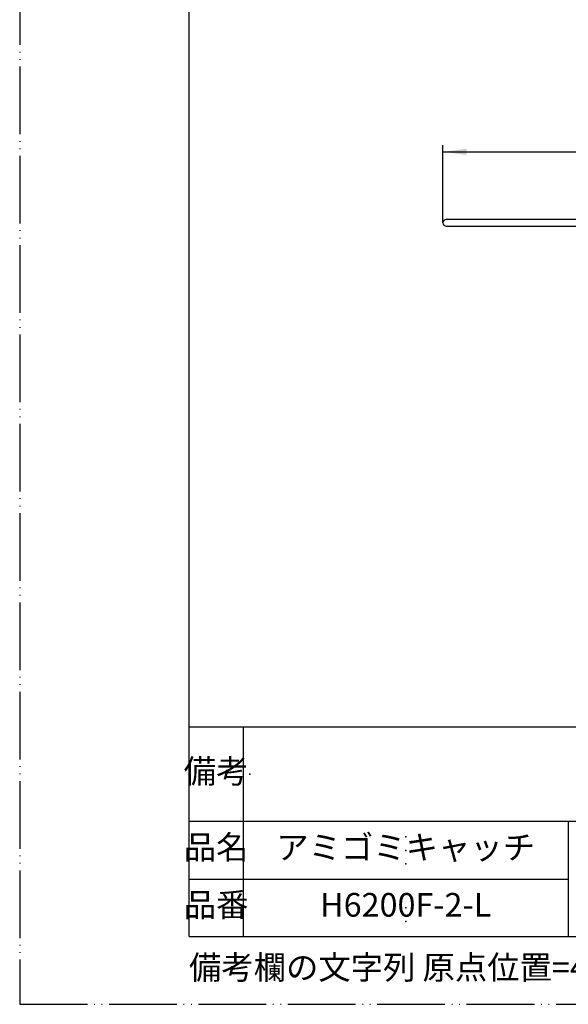
# Model space of a CAD drawing. Units: millimetres. Extents: x 0 to 210, y 0 to 297.
# Drawn here: x 0 to 81, y 0 to 146 of the extents above; entities that cross this region are included whole.
import ezdxf

# ---------------------------------------------------------------- set-up
doc = ezdxf.new("R2010")
doc.units = ezdxf.units.MM
doc.linetypes.add('PHANTOM', pattern=[13, 10, -1, 0, -1, 0, -1])
doc.layers.add('1', color=7, linetype='Continuous')
doc.styles.add('CONVERTER_11', font='MS Mincho.ttf', dxfattribs={"width": 0.89})
doc.styles.add('CONVERTER_12', font='txt.shx', dxfattribs={"width": 0.9})
doc.dimstyles.new('ME10_DIM_10', dxfattribs={"dimtxt": 3.5, "dimasz": 3.5, "dimexe": 1, "dimexo": 0, "dimgap": 1, "dimtad": 1, "dimdsep": 46, "dimtxsty": 'CONVERTER_12', "dimsah": 1, "dimcen": 0.09, "dimclrd": 2, "dimclre": 2, "dimclrt": 7, "dimadec": 0, "dimazin": 0, "dimtfac": 1, "dimtdec": 4, "dimtix": 1, "dimtmove": 0, "dimatfit": 3, "dimfxl": 1, "dimtolj": 1, "dimtzin": 0, "dimarcsym": 0})

# ---------------------------------------------------------------- blocks, each defined once
blk = doc.blocks.new('開示A4')
at = {"layer": '1', "color": 4, "linetype": 'PHANTOM'}
for p, q in [((0, 297), (0, 0)), ((0, 0), (210, 0))]:
    blk.add_line(p, q, dxfattribs=at)
at = {"layer": '1', "color": 7, "linetype": 'Continuous'}
for p, q in [((25, 10), (25, 148.5)), ((25, 41), (200, 41)), ((200, 27), (25, 27)), ((25, 10), (105, 10))]:
    blk.add_line(p, q, dxfattribs=at)
at = {"layer": '1', "color": 2, "linetype": 'Continuous'}
for p, q in [((33, 41), (33, 27)), ((33, 27), (33, 10)), ((81, 27), (81, 10)), ((25, 18.5), (81, 18.5))]:
    blk.add_line(p, q, dxfattribs=at)
at = {"layer": '1', "color": 4}
for p in [(34, 34), (57, 24.75), (57, 22.75), (57, 20.75), (57, 16.25), (57, 14.25), (57, 12.25)]:
    blk.add_point(p, dxfattribs=at)
at = {"layer": '1', "color": 2, "char_height": 3.5, "attachment_point": 5, "style": 'CONVERTER_11'}
for s, insert, line_spacing_factor in [('備考', (29, 34), 0.454545), ('品名', (29, 22.75), 0.727273), ('品番', (29, 14.25), 0.727273)]:
    blk.add_mtext(s, dxfattribs=dict(at, insert=insert, line_spacing_factor=line_spacing_factor))
at = {"layer": '1', "color": 250, "insert": (25, 5), "char_height": 3.5, "attachment_point": 4, "line_spacing_factor": 0.545455, "style": 'CONVERTER_11'}
blk.add_mtext('備考欄の文字列 原点位置=4', dxfattribs=at)
blk = doc.blocks.new('開示A4枠')
at = {"layer": '1'}
blk.add_blockref('開示A4', (0, 0), dxfattribs=at)
blk = doc.blocks.new('*D3')
at = {"layer": '1', "color": 2, "linetype": 'Continuous'}
for p, q in [((62.5, 115.5), (62.5, 127)), ((147.5, 115.5), (147.5, 127)), ((62.5, 126), (147.5, 126))]:
    blk.add_line(p, q, dxfattribs=at)
at = {"layer": '1', "color": 2}
for points in [[(66, 126.46), (66, 125.54), (62.5, 126)], [(144, 125.54), (144, 126.46), (147.5, 126)]]:
    blk.add_solid(points, dxfattribs=at)
at = {"layer": '1', "color": 7, "insert": (101.61, 127), "char_height": 3.5, "attachment_point": 7, "rotation": 0.0001, "line_spacing_factor": 0.60024, "style": 'CONVERTER_12'}
blk.add_mtext('\\C7;{\\Fgdt;n}\\C7;85', dxfattribs=at)

msp = doc.modelspace()

# ---------------------------------------------------------------- linework, layer by layer
at = {"layer": '1', "color": 7, "linetype": 'Continuous'}
for p, q in [((147, 116), (63, 116)), ((63, 115), (147, 115))]:
    msp.add_line(p, q, dxfattribs=at)
for start, end in [(90, 180), (180, 270)]:
    msp.add_arc((63, 115.5), 0.5, start, end, dxfattribs=at)

# ---------------------------------------------------------------- block references
msp.add_blockref('開示A4枠', (0, 0))

# ---------------------------------------------------------------- texts
at = {"layer": '1', "color": 7, "char_height": 3.5, "attachment_point": 5}
for s, insert, line_spacing_factor, style in [('アミゴミキャッチ', (57, 22.75), 0.545455, 'CONVERTER_11'), ('H6200F-2-L', (57, 14.25), 0.720288, 'CONVERTER_12')]:
    msp.add_mtext(s, dxfattribs=dict(at, insert=insert, line_spacing_factor=line_spacing_factor, style=style))

# ---------------------------------------------------------------- dimensions: what is measured, and where the dimension line sits
at = {"layer": '1'}
dim = msp.add_linear_dim(base=(62.5, 126), p1=(147.5, 115.5), p2=(62.5, 115.5), dimstyle='ME10_DIM_10', override={"dimpost": '{\\Fgdt;n}<>'}, dxfattribs=at)
dim.commit()
dim.dimension.update_dxf_attribs({"geometry": '*D3', "text_midpoint": (105, 128.75), "text_rotation": 0.00014})

doc.saveas('drawing.dxf')
